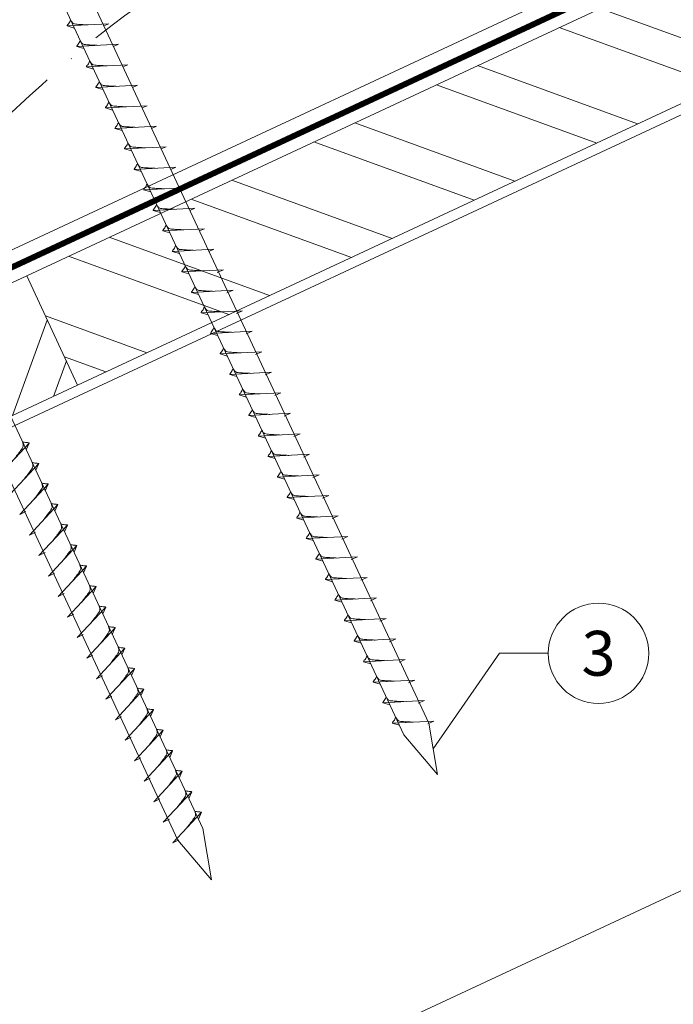
# Model space of a CAD drawing. Units: millimetres. Extents: x -19674 to 48855, y -26677 to -21845.
# Drawn here: x 45631 to 45761, y -26316 to -26120 of the extents above; entities that cross this region are included whole.
import ezdxf
from ezdxf.enums import TextEntityAlignment as Align

# ---------------------------------------------------------------- set-up
doc = ezdxf.new("R2010")
doc.units = ezdxf.units.MM
doc.linetypes.add('STRICHPUNKT', pattern=[25.4, 12.7, -6.35, 0, -6.35])
doc.linetypes.add('Trennlage', pattern=[30, 12, -18])
for name, color, linetype, lineweight, true_color in [('02_Nägel', 7, 'Continuous', 15, 0xff7f7f), ('04_Unterdach', 7, 'Continuous', 25, 0x505f69), ('04_Unterdach_Linie', 7, 'Continuous', 0, 0x505f69), ('06_Holz', 7, 'Continuous', 15, 0x8296a0), ('06_Holzschfraffur', 7, 'Continuous', 13, 0xdce6eb), ('08_Bemassung', 7, 'Continuous', 5, 0x505f69), ('09_Luft', 7, 'Continuous', 5, 0x8296a0)]:
    doc.layers.add(name, color=color, linetype=linetype, lineweight=lineweight, true_color=true_color)
doc.styles.add('PREFA_Standard', font='arial.ttf', dxfattribs={"height": 20})

msp = doc.modelspace()

# ---------------------------------------------------------------- hatches: boundary and pattern name
at = {"layer": '06_Holzschfraffur'}
h = msp.add_hatch(dxfattribs=at)
h.set_pattern_fill('ANSI32', color=256, scale=2, angle=295, style=0)
h.set_pattern_definition([(340, (38277.738, -29298.657), (6.515484, 17.901144), []), (340, (38281.534, -29306.796), (6.515484, 17.901144), [])])
h.paths.add_polyline_path([(45632.502, -26170.981), (45642.645, -26192.732), (45792.186, -26123), (45782.043, -26101.249)])
h = msp.add_hatch(dxfattribs=at)
h.set_pattern_fill('ANSI32', color=256, scale=2, angle=25, style=0)
h.set_pattern_definition([(70, (38277.738, -29298.657), (-17.901144, 6.515484), []), (70, (38285.877, -29294.862), (-17.901144, 6.515484), [])])
h.paths.add_polyline_path([(45642.645, -26192.732), (45632.502, -26170.981), (45482.962, -26240.713), (45493.104, -26262.464)])

# ---------------------------------------------------------------- linework, layer by layer
at = {"layer": '02_Nägel'}
for p, q in [((45648.861, -26120.825, 24.375), (45640.57, -26121.266, 24.375)), ((45640.57, -26121.266, 24.375), (45641.974, -26121.674, 24.375)), ((45648.861, -26120.825, 24.375), (45647.852, -26121.264, 24.375)), ((45650.763, -26124.904, 24.375), (45642.472, -26125.345, 24.375)), ((45642.472, -26125.345, 24.375), (45643.876, -26125.753, 24.375)), ((45650.763, -26124.904, 24.375), (45649.753, -26125.342, 24.375)), ((45652.664, -26128.982, 24.375), (45644.374, -26129.423, 24.375)), ((45644.374, -26129.423, 24.375), (45645.778, -26129.831, 24.375)), ((45652.664, -26128.982, 24.375), (45651.655, -26129.421, 24.375)), ((45654.566, -26133.061, 24.375), (45646.276, -26133.501, 24.375)), ((45646.276, -26133.501, 24.375), (45647.68, -26133.909, 24.375)), ((45654.566, -26133.061, 24.375), (45653.557, -26133.499, 24.375)), ((45656.468, -26137.139, 24.375), (45648.178, -26137.58, 24.375)), ((45648.178, -26137.58, 24.375), (45649.582, -26137.988, 24.375)), ((45656.468, -26137.139, 24.375), (45655.459, -26137.577, 24.375)), ((45658.37, -26141.217, 24.375), (45650.079, -26141.658, 24.375)), ((45650.079, -26141.658, 24.375), (45651.483, -26142.066, 24.375)), ((45658.37, -26141.217, 24.375), (45657.361, -26141.656, 24.375)), ((45660.272, -26145.296, 24.375), (45651.981, -26145.737, 24.375)), ((45651.981, -26145.737, 24.375), (45653.385, -26146.145, 24.375)), ((45660.272, -26145.296, 24.375), (45659.262, -26145.734, 24.375)), ((45662.173, -26149.374, 24.375), (45653.883, -26149.815, 24.375)), ((45662.173, -26149.374, 24.375), (45661.164, -26149.812, 24.375)), ((45653.883, -26149.815, 24.375), (45655.287, -26150.223, 24.375)), ((45664.075, -26153.453, 24.375), (45655.785, -26153.893, 24.375)), ((45664.075, -26153.453, 24.375), (45663.066, -26153.891, 24.375)), ((45655.785, -26153.893, 24.375), (45657.189, -26154.301, 24.375)), ((45665.977, -26157.531, 24.375), (45657.686, -26157.972, 24.375)), ((45665.977, -26157.531, 24.375), (45664.968, -26157.969, 24.375)), ((45657.686, -26157.972, 24.375), (45659.09, -26158.38, 24.375)), ((45667.879, -26161.609, 24.375), (45659.588, -26162.05, 24.375)), ((45659.588, -26162.05, 24.375), (45660.992, -26162.458, 24.375)), ((45667.879, -26161.609, 24.375), (45666.869, -26162.048, 24.375)), ((45669.781, -26165.688, 24.375), (45661.49, -26166.128, 24.375)), ((45661.49, -26166.128, 24.375), (45662.894, -26166.536, 24.375)), ((45669.781, -26165.688, 24.375), (45668.771, -26166.126, 24.375)), ((45671.682, -26169.766, 24.375), (45663.392, -26170.207, 24.375)), ((45663.392, -26170.207, 24.375), (45664.796, -26170.615, 24.375)), ((45671.682, -26169.766, 24.375), (45670.445, -26170.311, 24.375)), ((45673.586, -26173.849, 24.375), (45665.296, -26174.29, 24.375)), ((45665.296, -26174.29, 24.375), (45666.7, -26174.698, 24.375)), ((45673.586, -26173.849, 24.375), (45672.349, -26174.394, 24.375)), ((45675.49, -26177.933, 24.375), (45667.2, -26178.373, 24.375)), ((45667.2, -26178.373, 24.375), (45668.604, -26178.782, 24.375)), ((45675.49, -26177.933, 24.375), (45674.253, -26178.477, 24.375)), ((45677.395, -26182.016, 24.375), (45669.104, -26182.457, 24.375)), ((45669.104, -26182.457, 24.375), (45670.508, -26182.865, 24.375)), ((45677.395, -26182.016, 24.375), (45676.157, -26182.561, 24.375)), ((45679.299, -26186.099, 24.375), (45671.008, -26186.54, 24.375)), ((45671.008, -26186.54, 24.375), (45672.412, -26186.948, 24.375)), ((45679.299, -26186.099, 24.375), (45678.061, -26186.644, 24.375)), ((45681.203, -26190.183, 24.375), (45672.912, -26190.623, 24.375)), ((45672.912, -26190.623, 24.375), (45674.316, -26191.032, 24.375)), ((45681.203, -26190.183, 24.375), (45679.966, -26190.727, 24.375)), ((45683.107, -26194.266, 24.375), (45674.816, -26194.707, 24.375)), ((45674.816, -26194.707, 24.375), (45676.22, -26195.115, 24.375)), ((45683.107, -26194.266, 24.375), (45681.87, -26194.811, 24.375)), ((45685.011, -26198.349, 24.375), (45676.72, -26198.79, 24.375)), ((45685.011, -26198.349, 24.375), (45683.774, -26198.894, 24.375)), ((45676.72, -26198.79, 24.375), (45678.124, -26199.198, 24.375)), ((45686.915, -26202.433, 24.375), (45678.625, -26202.873, 24.375)), ((45686.915, -26202.433, 24.375), (45685.678, -26202.977, 24.375)), ((45627.328, -26210.334, 24.375), (45632.994, -26204.266, 24.375)), ((45632.994, -26204.266, 24.375), (45632.404, -26205.604, 24.375)), ((45678.625, -26202.873, 24.375), (45680.029, -26203.281, 24.375)), ((45688.819, -26206.516, 24.375), (45680.529, -26206.957, 24.375)), ((45688.819, -26206.516, 24.375), (45687.582, -26207.061, 24.375)), ((45629.232, -26214.417, 24.375), (45634.898, -26208.35, 24.375)), ((45634.898, -26208.35, 24.375), (45634.308, -26209.687, 24.375)), ((45680.529, -26206.957, 24.375), (45681.933, -26207.365, 24.375)), ((45631.136, -26218.501, 24.375), (45636.802, -26212.433, 24.375)), ((45636.802, -26212.433, 24.375), (45636.212, -26213.771, 24.375)), ((45690.723, -26210.599, 24.375), (45682.433, -26211.04, 24.375)), ((45682.433, -26211.04, 24.375), (45683.837, -26211.448, 24.375)), ((45690.723, -26210.599, 24.375), (45689.486, -26211.144, 24.375)), ((45692.627, -26214.683, 24.375), (45684.337, -26215.123, 24.375)), ((45684.337, -26215.123, 24.375), (45685.741, -26215.531, 24.375)), ((45692.627, -26214.683, 24.375), (45691.39, -26215.227, 24.375)), ((45631.136, -26218.501, 24.375), (45632.348, -26217.903, 24.375)), ((45633.04, -26222.584, 24.375), (45638.706, -26216.516, 24.375)), ((45638.706, -26216.516, 24.375), (45638.117, -26217.854, 24.375)), ((45694.531, -26218.766, 24.375), (45686.241, -26219.207, 24.375)), ((45686.241, -26219.207, 24.375), (45687.645, -26219.615, 24.375)), ((45694.531, -26218.766, 24.375), (45693.294, -26219.311, 24.375)), ((45633.04, -26222.584, 24.375), (45634.252, -26221.986, 24.375)), ((45634.944, -26226.667, 24.375), (45640.611, -26220.6, 24.375)), ((45640.611, -26220.6, 24.375), (45640.021, -26221.937, 24.375)), ((45696.435, -26222.849, 24.375), (45688.145, -26223.29, 24.375)), ((45688.145, -26223.29, 24.375), (45689.549, -26223.698, 24.375)), ((45696.435, -26222.849, 24.375), (45695.198, -26223.394, 24.375)), ((45634.944, -26226.667, 24.375), (45636.156, -26226.07, 24.375)), ((45636.848, -26230.751, 24.375), (45642.515, -26224.683, 24.375)), ((45642.515, -26224.683, 24.375), (45641.925, -26226.021, 24.375)), ((45698.34, -26226.933, 24.375), (45690.049, -26227.373, 24.375)), ((45690.049, -26227.373, 24.375), (45691.453, -26227.781, 24.375)), ((45698.34, -26226.933, 24.375), (45697.102, -26227.477, 24.375)), ((45638.752, -26234.834, 24.375), (45644.419, -26228.766, 24.375)), ((45644.419, -26228.766, 24.375), (45643.829, -26230.104, 24.375)), ((45636.848, -26230.751, 24.375), (45638.06, -26230.153, 24.375)), ((45700.244, -26231.016, 24.375), (45691.953, -26231.457, 24.375)), ((45691.953, -26231.457, 24.375), (45693.357, -26231.865, 24.375)), ((45700.244, -26231.016, 24.375), (45699.006, -26231.561, 24.375)), ((45640.656, -26238.917, 24.375), (45646.323, -26232.85, 24.375)), ((45646.323, -26232.85, 24.375), (45645.733, -26234.187, 24.375)), ((45638.752, -26234.834, 24.375), (45639.964, -26234.236, 24.375)), ((45702.148, -26235.099, 24.375), (45693.857, -26235.54, 24.375)), ((45693.857, -26235.54, 24.375), (45695.261, -26235.948, 24.375)), ((45702.148, -26235.099, 24.375), (45700.911, -26235.644, 24.375)), ((45642.56, -26243.001, 24.375), (45648.227, -26236.933, 24.375)), ((45648.227, -26236.933, 24.375), (45647.637, -26238.271, 24.375)), ((45640.656, -26238.917, 24.375), (45641.869, -26238.32, 24.375)), ((45704.052, -26239.183, 24.375), (45695.761, -26239.623, 24.375)), ((45695.761, -26239.623, 24.375), (45697.165, -26240.031, 24.375)), ((45704.052, -26239.183, 24.375), (45702.815, -26239.727, 24.375)), ((45644.464, -26247.084, 24.375), (45650.131, -26241.016, 24.375)), ((45650.131, -26241.016, 24.375), (45649.541, -26242.354, 24.375)), ((45642.56, -26243.001, 24.375), (45643.773, -26242.403, 24.375)), ((45705.956, -26243.266, 24.375), (45697.665, -26243.707, 24.375)), ((45697.665, -26243.707, 24.375), (45699.069, -26244.115, 24.375)), ((45705.956, -26243.266, 24.375), (45704.719, -26243.811, 24.375)), ((45646.368, -26251.167, 24.375), (45652.035, -26245.1, 24.375)), ((45652.035, -26245.1, 24.375), (45651.445, -26246.437, 24.375)), ((45644.464, -26247.084, 24.375), (45645.677, -26246.486, 24.375)), ((45707.86, -26247.349, 24.375), (45699.569, -26247.79, 24.375)), ((45707.86, -26247.349, 24.375), (45706.623, -26247.894, 24.375)), ((45648.272, -26255.251, 24.375), (45653.939, -26249.183, 24.375)), ((45653.939, -26249.183, 24.375), (45653.349, -26250.521, 24.375)), ((45699.569, -26247.79, 24.375), (45700.973, -26248.198, 24.375)), ((45646.368, -26251.167, 24.375), (45647.581, -26250.57, 24.375)), ((45709.764, -26251.433, 24.375), (45701.474, -26251.873, 24.375)), ((45709.764, -26251.433, 24.375), (45708.527, -26251.977, 24.375)), ((45650.177, -26259.334, 24.375), (45655.843, -26253.266, 24.375)), ((45655.843, -26253.266, 24.375), (45655.253, -26254.604, 24.375)), ((45701.474, -26251.873, 24.375), (45702.878, -26252.281, 24.375)), ((45648.272, -26255.251, 24.375), (45649.485, -26254.653, 24.375)), ((45711.668, -26255.516, 24.375), (45703.378, -26255.957, 24.375)), ((45711.668, -26255.516, 24.375), (45710.431, -26256.061, 24.375)), ((45652.081, -26263.417, 24.375), (45657.747, -26257.35, 24.375)), ((45657.747, -26257.35, 24.375), (45657.157, -26258.687, 24.375)), ((45703.378, -26255.957, 24.375), (45704.782, -26256.365, 24.375)), ((45650.177, -26259.334, 24.375), (45651.389, -26258.736, 24.375)), ((45653.985, -26267.501, 24.375), (45659.651, -26261.433, 24.375)), ((45659.651, -26261.433, 24.375), (45659.061, -26262.771, 24.375)), ((45713.572, -26259.599, 24.375), (45705.282, -26260.04, 24.375)), ((45705.282, -26260.04, 24.375), (45706.686, -26260.448, 24.375)), ((45713.572, -26259.599, 24.375), (45712.335, -26260.144, 24.375)), ((45652.081, -26263.417, 24.375), (45653.293, -26262.82, 24.375)), ((45653.985, -26267.501, 24.375), (45655.197, -26266.903, 24.375)), ((45655.889, -26271.584, 24.375), (45661.555, -26265.516, 24.375)), ((45661.555, -26265.516, 24.375), (45660.966, -26266.854, 24.375)), ((45655.889, -26271.584, 24.375), (45657.101, -26270.986, 24.375)), ((45657.793, -26275.667, 24.375), (45663.46, -26269.6, 24.375)), ((45663.46, -26269.6, 24.375), (45662.87, -26270.937, 24.375)), ((45657.793, -26275.667, 24.375), (45659.005, -26275.069, 24.375)), ((45659.697, -26279.751, 24.375), (45665.364, -26273.683, 24.375)), ((45665.364, -26273.683, 24.375), (45664.774, -26275.021, 24.375)), ((45661.601, -26283.834, 24.375), (45667.268, -26277.766, 24.375)), ((45667.268, -26277.766, 24.375), (45666.678, -26279.104, 24.375)), ((45659.697, -26279.751, 24.375), (45660.909, -26279.153, 24.375)), ((45661.601, -26283.834, 24.375), (45662.813, -26283.236, 24.375))]:
    msp.add_line(p, q, dxfattribs=at)
at = {"layer": '02_Nägel', "elevation": 24.375}
for points in [[(45618.465, -26076.583), (45621.772, -26078.351), (45707.564, -26262.331), (45714.282, -26270.232), (45712.548, -26260.007), (45626.757, -26076.026), (45627.528, -26072.356)], [(45573.473, -26097.563), (45576.78, -26099.331), (45662.571, -26283.311), (45669.29, -26291.212), (45667.556, -26280.987), (45581.764, -26097.007), (45582.536, -26093.337)]]:
    msp.add_lwpolyline(points, dxfattribs=at)
at = {"layer": '02_Nägel'}
for points, knots in [([(45640.57, -26121.266, 24.375), (45640.576, -26121.239, 24.375), (45640.615, -26121.063, 24.375), (45640.87, -26120.828, 24.375), (45641.072, -26120.463, 24.375), (45641.193, -26120.224, 24.375), (45641.248, -26120.116, 24.375)], [0, 0, 0, 0, 0.0822026, 0.5393739, 0.9765786, 1.3405073, 1.3405073, 1.3405073, 1.3405073]), ([(45644.75, -26121.044, 24.375), (45644.482, -26121.031, 24.375), (45643.836, -26120.998, 24.375), (45643.009, -26120.96, 24.375), (45642.294, -26120.896, 24.375), (45641.805, -26120.845, 24.375), (45641.492, -26120.49, 24.375), (45641.34, -26120.257, 24.375), (45641.248, -26120.116, 24.375)], [0, 0, 0, 0, 0.8071321, 1.941076, 2.4685481, 2.9946046, 3.3254251, 3.8360041, 3.8360041, 3.8360041, 3.8360041]), ([(45642.472, -26125.345, 24.375), (45642.478, -26125.318, 24.375), (45642.517, -26125.141, 24.375), (45642.772, -26124.906, 24.375), (45642.974, -26124.541, 24.375), (45643.095, -26124.302, 24.375), (45643.149, -26124.194, 24.375)], [0, 0, 0, 0, 0.0822026, 0.5393739, 0.9765786, 1.3405073, 1.3405073, 1.3405073, 1.3405073]), ([(45646.652, -26125.122, 24.375), (45646.383, -26125.109, 24.375), (45645.738, -26125.077, 24.375), (45644.91, -26125.038, 24.375), (45644.195, -26124.975, 24.375), (45643.707, -26124.923, 24.375), (45643.394, -26124.569, 24.375), (45643.242, -26124.335, 24.375), (45643.149, -26124.194, 24.375)], [0, 0, 0, 0, 0.8071321, 1.941076, 2.4685481, 2.9946046, 3.3254251, 3.8360041, 3.8360041, 3.8360041, 3.8360041]), ([(45644.374, -26129.423, 24.375), (45644.38, -26129.396, 24.375), (45644.419, -26129.219, 24.375), (45644.674, -26128.985, 24.375), (45644.876, -26128.619, 24.375), (45644.996, -26128.381, 24.375), (45645.051, -26128.272, 24.375)], [0, 0, 0, 0, 0.0822026, 0.5393739, 0.9765786, 1.3405073, 1.3405073, 1.3405073, 1.3405073]), ([(45648.554, -26129.201, 24.375), (45648.285, -26129.187, 24.375), (45647.64, -26129.155, 24.375), (45646.812, -26129.117, 24.375), (45646.097, -26129.053, 24.375), (45645.609, -26129.001, 24.375), (45645.296, -26128.647, 24.375), (45645.143, -26128.414, 24.375), (45645.051, -26128.272, 24.375)], [0, 0, 0, 0, 0.8071321, 1.941076, 2.4685481, 2.9946046, 3.3254251, 3.8360041, 3.8360041, 3.8360041, 3.8360041]), ([(45646.276, -26133.501, 24.375), (45646.282, -26133.474, 24.375), (45646.32, -26133.298, 24.375), (45646.575, -26133.063, 24.375), (45646.778, -26132.698, 24.375), (45646.898, -26132.459, 24.375), (45646.953, -26132.351, 24.375)], [0, 0, 0, 0, 0.0822026, 0.5393739, 0.9765786, 1.3405073, 1.3405073, 1.3405073, 1.3405073]), ([(45650.455, -26133.279, 24.375), (45650.187, -26133.266, 24.375), (45649.541, -26133.233, 24.375), (45648.714, -26133.195, 24.375), (45647.999, -26133.131, 24.375), (45647.51, -26133.08, 24.375), (45647.197, -26132.725, 24.375), (45647.045, -26132.492, 24.375), (45646.953, -26132.351, 24.375)], [0, 0, 0, 0, 0.8071321, 1.941076, 2.4685481, 2.9946046, 3.3254251, 3.8360041, 3.8360041, 3.8360041, 3.8360041]), ([(45648.178, -26137.58, 24.375), (45648.183, -26137.553, 24.375), (45648.222, -26137.376, 24.375), (45648.477, -26137.141, 24.375), (45648.68, -26136.776, 24.375), (45648.8, -26136.538, 24.375), (45648.855, -26136.429, 24.375)], [0, 0, 0, 0, 0.0822026, 0.5393739, 0.9765786, 1.3405073, 1.3405073, 1.3405073, 1.3405073]), ([(45652.357, -26137.358, 24.375), (45652.089, -26137.344, 24.375), (45651.443, -26137.312, 24.375), (45650.616, -26137.273, 24.375), (45649.901, -26137.21, 24.375), (45649.412, -26137.158, 24.375), (45649.099, -26136.804, 24.375), (45648.947, -26136.571, 24.375), (45648.855, -26136.429, 24.375)], [0, 0, 0, 0, 0.8071321, 1.941076, 2.4685481, 2.9946046, 3.3254251, 3.8360041, 3.8360041, 3.8360041, 3.8360041]), ([(45650.079, -26141.658, 24.375), (45650.085, -26141.631, 24.375), (45650.124, -26141.454, 24.375), (45650.379, -26141.22, 24.375), (45650.581, -26140.855, 24.375), (45650.702, -26140.616, 24.375), (45650.757, -26140.507, 24.375)], [0, 0, 0, 0, 0.0822026, 0.5393739, 0.9765786, 1.3405073, 1.3405073, 1.3405073, 1.3405073]), ([(45654.259, -26141.436, 24.375), (45653.991, -26141.423, 24.375), (45653.345, -26141.39, 24.375), (45652.517, -26141.352, 24.375), (45651.803, -26141.288, 24.375), (45651.314, -26141.236, 24.375), (45651.001, -26140.882, 24.375), (45650.849, -26140.649, 24.375), (45650.757, -26140.507, 24.375)], [0, 0, 0, 0, 0.8071321, 1.941076, 2.4685481, 2.9946046, 3.3254251, 3.8360041, 3.8360041, 3.8360041, 3.8360041]), ([(45651.981, -26145.737, 24.375), (45651.987, -26145.71, 24.375), (45652.026, -26145.533, 24.375), (45652.281, -26145.298, 24.375), (45652.483, -26144.933, 24.375), (45652.604, -26144.694, 24.375), (45652.658, -26144.586, 24.375)], [0, 0, 0, 0, 0.0822026, 0.5393739, 0.9765786, 1.3405073, 1.3405073, 1.3405073, 1.3405073]), ([(45656.161, -26145.514, 24.375), (45655.892, -26145.501, 24.375), (45655.247, -26145.469, 24.375), (45654.419, -26145.43, 24.375), (45653.704, -26145.367, 24.375), (45653.216, -26145.315, 24.375), (45652.903, -26144.961, 24.375), (45652.751, -26144.727, 24.375), (45652.658, -26144.586, 24.375)], [0, 0, 0, 0, 0.8071321, 1.941076, 2.4685481, 2.9946046, 3.3254251, 3.8360041, 3.8360041, 3.8360041, 3.8360041]), ([(45653.883, -26149.815, 24.375), (45653.889, -26149.788, 24.375), (45653.927, -26149.611, 24.375), (45654.182, -26149.377, 24.375), (45654.385, -26149.011, 24.375), (45654.505, -26148.773, 24.375), (45654.56, -26148.664, 24.375)], [0, 0, 0, 0, 0.0822026, 0.5393739, 0.9765786, 1.3405073, 1.3405073, 1.3405073, 1.3405073]), ([(45658.063, -26149.593, 24.375), (45657.794, -26149.579, 24.375), (45657.149, -26149.547, 24.375), (45656.321, -26149.509, 24.375), (45655.606, -26149.445, 24.375), (45655.117, -26149.393, 24.375), (45654.805, -26149.039, 24.375), (45654.652, -26148.806, 24.375), (45654.56, -26148.664, 24.375)], [0, 0, 0, 0, 0.8071321, 1.941076, 2.4685481, 2.9946046, 3.3254251, 3.8360041, 3.8360041, 3.8360041, 3.8360041]), ([(45655.785, -26153.893, 24.375), (45655.791, -26153.866, 24.375), (45655.829, -26153.69, 24.375), (45656.084, -26153.455, 24.375), (45656.287, -26153.09, 24.375), (45656.407, -26152.851, 24.375), (45656.462, -26152.743, 24.375)], [0, 0, 0, 0, 0.0822026, 0.5393739, 0.9765786, 1.3405073, 1.3405073, 1.3405073, 1.3405073]), ([(45659.964, -26153.671, 24.375), (45659.696, -26153.658, 24.375), (45659.05, -26153.625, 24.375), (45658.223, -26153.587, 24.375), (45657.508, -26153.523, 24.375), (45657.019, -26153.472, 24.375), (45656.706, -26153.117, 24.375), (45656.554, -26152.884, 24.375), (45656.462, -26152.743, 24.375)], [0, 0, 0, 0, 0.8071321, 1.941076, 2.4685481, 2.9946046, 3.3254251, 3.8360041, 3.8360041, 3.8360041, 3.8360041]), ([(45657.686, -26157.972, 24.375), (45657.692, -26157.945, 24.375), (45657.731, -26157.768, 24.375), (45657.986, -26157.533, 24.375), (45658.189, -26157.168, 24.375), (45658.309, -26156.929, 24.375), (45658.364, -26156.821, 24.375)], [0, 0, 0, 0, 0.0822026, 0.5393739, 0.9765786, 1.3405073, 1.3405073, 1.3405073, 1.3405073]), ([(45661.866, -26157.749, 24.375), (45661.598, -26157.736, 24.375), (45660.952, -26157.704, 24.375), (45660.125, -26157.665, 24.375), (45659.41, -26157.602, 24.375), (45658.921, -26157.55, 24.375), (45658.608, -26157.196, 24.375), (45658.456, -26156.963, 24.375), (45658.364, -26156.821, 24.375)], [0, 0, 0, 0, 0.8071321, 1.941076, 2.4685481, 2.9946046, 3.3254251, 3.8360041, 3.8360041, 3.8360041, 3.8360041]), ([(45659.588, -26162.05, 24.375), (45659.594, -26162.023, 24.375), (45659.633, -26161.846, 24.375), (45659.888, -26161.612, 24.375), (45660.09, -26161.246, 24.375), (45660.211, -26161.008, 24.375), (45660.265, -26160.899, 24.375)], [0, 0, 0, 0, 0.0822026, 0.5393739, 0.9765786, 1.3405073, 1.3405073, 1.3405073, 1.3405073]), ([(45663.768, -26161.828, 24.375), (45663.499, -26161.814, 24.375), (45662.854, -26161.782, 24.375), (45662.026, -26161.744, 24.375), (45661.312, -26161.68, 24.375), (45660.823, -26161.628, 24.375), (45660.51, -26161.274, 24.375), (45660.358, -26161.041, 24.375), (45660.265, -26160.899, 24.375)], [0, 0, 0, 0, 0.8071321, 1.941076, 2.4685481, 2.9946046, 3.3254251, 3.8360041, 3.8360041, 3.8360041, 3.8360041]), ([(45661.49, -26166.128, 24.375), (45661.496, -26166.101, 24.375), (45661.535, -26165.925, 24.375), (45661.79, -26165.69, 24.375), (45661.992, -26165.325, 24.375), (45662.112, -26165.086, 24.375), (45662.167, -26164.978, 24.375)], [0, 0, 0, 0, 0.0822026, 0.5393739, 0.9765786, 1.3405073, 1.3405073, 1.3405073, 1.3405073]), ([(45665.67, -26165.906, 24.375), (45665.401, -26165.893, 24.375), (45664.756, -26165.861, 24.375), (45663.928, -26165.822, 24.375), (45663.213, -26165.758, 24.375), (45662.725, -26165.707, 24.375), (45662.412, -26165.353, 24.375), (45662.26, -26165.119, 24.375), (45662.167, -26164.978, 24.375)], [0, 0, 0, 0, 0.8071321, 1.941076, 2.4685481, 2.9946046, 3.3254251, 3.8360041, 3.8360041, 3.8360041, 3.8360041]), ([(45663.392, -26170.207, 24.375), (45663.398, -26170.18, 24.375), (45663.436, -26170.003, 24.375), (45663.691, -26169.768, 24.375), (45663.894, -26169.403, 24.375), (45664.014, -26169.165, 24.375), (45664.069, -26169.056, 24.375)], [0, 0, 0, 0, 0.0822026, 0.5393739, 0.9765786, 1.3405073, 1.3405073, 1.3405073, 1.3405073]), ([(45667.571, -26169.985, 24.375), (45667.303, -26169.971, 24.375), (45666.658, -26169.939, 24.375), (45665.83, -26169.901, 24.375), (45665.115, -26169.837, 24.375), (45664.626, -26169.785, 24.375), (45664.313, -26169.431, 24.375), (45664.161, -26169.198, 24.375), (45664.069, -26169.056, 24.375)], [0, 0, 0, 0, 0.8071321, 1.941076, 2.4685481, 2.9946046, 3.3254251, 3.8360041, 3.8360041, 3.8360041, 3.8360041]), ([(45665.296, -26174.29, 24.375), (45665.302, -26174.263, 24.375), (45665.34, -26174.086, 24.375), (45665.595, -26173.852, 24.375), (45665.798, -26173.487, 24.375), (45665.918, -26173.248, 24.375), (45665.973, -26173.14, 24.375)], [0, 0, 0, 0, 0.0822026, 0.5393739, 0.9765786, 1.3405073, 1.3405073, 1.3405073, 1.3405073]), ([(45669.476, -26174.068, 24.375), (45669.207, -26174.055, 24.375), (45668.562, -26174.022, 24.375), (45667.734, -26173.984, 24.375), (45667.019, -26173.92, 24.375), (45666.53, -26173.868, 24.375), (45666.218, -26173.514, 24.375), (45666.065, -26173.281, 24.375), (45665.973, -26173.14, 24.375)], [0, 0, 0, 0, 0.8071321, 1.941076, 2.4685481, 2.9946046, 3.3254251, 3.8360041, 3.8360041, 3.8360041, 3.8360041]), ([(45667.2, -26178.373, 24.375), (45667.206, -26178.347, 24.375), (45667.245, -26178.17, 24.375), (45667.5, -26177.935, 24.375), (45667.702, -26177.57, 24.375), (45667.822, -26177.331, 24.375), (45667.877, -26177.223, 24.375)], [0, 0, 0, 0, 0.0822026, 0.5393739, 0.9765786, 1.3405073, 1.3405073, 1.3405073, 1.3405073]), ([(45671.38, -26178.151, 24.375), (45671.111, -26178.138, 24.375), (45670.466, -26178.106, 24.375), (45669.638, -26178.067, 24.375), (45668.923, -26178.003, 24.375), (45668.435, -26177.952, 24.375), (45668.122, -26177.598, 24.375), (45667.969, -26177.364, 24.375), (45667.877, -26177.223, 24.375)], [0, 0, 0, 0, 0.8071321, 1.941076, 2.4685481, 2.9946046, 3.3254251, 3.8360041, 3.8360041, 3.8360041, 3.8360041]), ([(45669.104, -26182.457, 24.375), (45669.11, -26182.43, 24.375), (45669.149, -26182.253, 24.375), (45669.404, -26182.018, 24.375), (45669.606, -26181.653, 24.375), (45669.727, -26181.415, 24.375), (45669.781, -26181.306, 24.375)], [0, 0, 0, 0, 0.0822026, 0.5393739, 0.9765786, 1.3405073, 1.3405073, 1.3405073, 1.3405073]), ([(45673.284, -26182.235, 24.375), (45673.015, -26182.221, 24.375), (45672.37, -26182.189, 24.375), (45671.542, -26182.151, 24.375), (45670.827, -26182.087, 24.375), (45670.339, -26182.035, 24.375), (45670.026, -26181.681, 24.375), (45669.874, -26181.448, 24.375), (45669.781, -26181.306, 24.375)], [0, 0, 0, 0, 0.8071321, 1.941076, 2.4685481, 2.9946046, 3.3254251, 3.8360041, 3.8360041, 3.8360041, 3.8360041]), ([(45671.008, -26186.54, 24.375), (45671.014, -26186.513, 24.375), (45671.053, -26186.336, 24.375), (45671.308, -26186.102, 24.375), (45671.51, -26185.737, 24.375), (45671.631, -26185.498, 24.375), (45671.685, -26185.389, 24.375)], [0, 0, 0, 0, 0.0822026, 0.5393739, 0.9765786, 1.3405073, 1.3405073, 1.3405073, 1.3405073]), ([(45675.188, -26186.318, 24.375), (45674.919, -26186.305, 24.375), (45674.274, -26186.272, 24.375), (45673.446, -26186.234, 24.375), (45672.731, -26186.17, 24.375), (45672.243, -26186.118, 24.375), (45671.93, -26185.764, 24.375), (45671.778, -26185.531, 24.375), (45671.685, -26185.389, 24.375)], [0, 0, 0, 0, 0.8071321, 1.941076, 2.4685481, 2.9946046, 3.3254251, 3.8360041, 3.8360041, 3.8360041, 3.8360041]), ([(45672.912, -26190.623, 24.375), (45672.918, -26190.597, 24.375), (45672.957, -26190.42, 24.375), (45673.212, -26190.185, 24.375), (45673.414, -26189.82, 24.375), (45673.535, -26189.581, 24.375), (45673.589, -26189.473, 24.375)], [0, 0, 0, 0, 0.0822026, 0.5393739, 0.9765786, 1.3405073, 1.3405073, 1.3405073, 1.3405073]), ([(45677.092, -26190.401, 24.375), (45676.823, -26190.388, 24.375), (45676.178, -26190.356, 24.375), (45675.35, -26190.317, 24.375), (45674.636, -26190.253, 24.375), (45674.147, -26190.202, 24.375), (45673.834, -26189.848, 24.375), (45673.682, -26189.614, 24.375), (45673.589, -26189.473, 24.375)], [0, 0, 0, 0, 0.8071321, 1.941076, 2.4685481, 2.9946046, 3.3254251, 3.8360041, 3.8360041, 3.8360041, 3.8360041]), ([(45674.816, -26194.707, 24.375), (45674.822, -26194.68, 24.375), (45674.861, -26194.503, 24.375), (45675.116, -26194.268, 24.375), (45675.318, -26193.903, 24.375), (45675.439, -26193.665, 24.375), (45675.493, -26193.556, 24.375)], [0, 0, 0, 0, 0.0822026, 0.5393739, 0.9765786, 1.3405073, 1.3405073, 1.3405073, 1.3405073]), ([(45678.996, -26194.485, 24.375), (45678.728, -26194.471, 24.375), (45678.082, -26194.439, 24.375), (45677.254, -26194.4, 24.375), (45676.54, -26194.337, 24.375), (45676.051, -26194.285, 24.375), (45675.738, -26193.931, 24.375), (45675.586, -26193.698, 24.375), (45675.493, -26193.556, 24.375)], [0, 0, 0, 0, 0.8071321, 1.941076, 2.4685481, 2.9946046, 3.3254251, 3.8360041, 3.8360041, 3.8360041, 3.8360041]), ([(45676.72, -26198.79, 24.375), (45676.726, -26198.763, 24.375), (45676.765, -26198.586, 24.375), (45677.02, -26198.352, 24.375), (45677.222, -26197.986, 24.375), (45677.343, -26197.748, 24.375), (45677.398, -26197.639, 24.375)], [0, 0, 0, 0, 0.0822026, 0.5393739, 0.9765786, 1.3405073, 1.3405073, 1.3405073, 1.3405073]), ([(45680.9, -26198.568, 24.375), (45680.632, -26198.555, 24.375), (45679.986, -26198.522, 24.375), (45679.159, -26198.484, 24.375), (45678.444, -26198.42, 24.375), (45677.955, -26198.368, 24.375), (45677.642, -26198.014, 24.375), (45677.49, -26197.781, 24.375), (45677.398, -26197.639, 24.375)], [0, 0, 0, 0, 0.8071321, 1.941076, 2.4685481, 2.9946046, 3.3254251, 3.8360041, 3.8360041, 3.8360041, 3.8360041]), ([(45678.625, -26202.873, 24.375), (45678.63, -26202.846, 24.375), (45678.669, -26202.67, 24.375), (45678.924, -26202.435, 24.375), (45679.127, -26202.07, 24.375), (45679.247, -26201.831, 24.375), (45679.302, -26201.723, 24.375)], [0, 0, 0, 0, 0.0822026, 0.5393739, 0.9765786, 1.3405073, 1.3405073, 1.3405073, 1.3405073]), ([(45682.804, -26202.651, 24.375), (45682.536, -26202.638, 24.375), (45681.89, -26202.606, 24.375), (45681.063, -26202.567, 24.375), (45680.348, -26202.503, 24.375), (45679.859, -26202.452, 24.375), (45679.546, -26202.098, 24.375), (45679.394, -26201.864, 24.375), (45679.302, -26201.723, 24.375)], [0, 0, 0, 0, 0.8071321, 1.941076, 2.4685481, 2.9946046, 3.3254251, 3.8360041, 3.8360041, 3.8360041, 3.8360041]), ([(45680.529, -26206.957, 24.375), (45680.534, -26206.93, 24.375), (45680.573, -26206.753, 24.375), (45680.828, -26206.518, 24.375), (45681.031, -26206.153, 24.375), (45681.151, -26205.915, 24.375), (45681.206, -26205.806, 24.375)], [0, 0, 0, 0, 0.0822026, 0.5393739, 0.9765786, 1.3405073, 1.3405073, 1.3405073, 1.3405073]), ([(45684.708, -26206.735, 24.375), (45684.44, -26206.721, 24.375), (45683.794, -26206.689, 24.375), (45682.967, -26206.65, 24.375), (45682.252, -26206.587, 24.375), (45681.763, -26206.535, 24.375), (45681.45, -26206.181, 24.375), (45681.298, -26205.948, 24.375), (45681.206, -26205.806, 24.375)], [0, 0, 0, 0, 0.8071321, 1.941076, 2.4685481, 2.9946046, 3.3254251, 3.8360041, 3.8360041, 3.8360041, 3.8360041]), ([(45682.433, -26211.04, 24.375), (45682.439, -26211.013, 24.375), (45682.477, -26210.836, 24.375), (45682.732, -26210.602, 24.375), (45682.935, -26210.236, 24.375), (45683.055, -26209.998, 24.375), (45683.11, -26209.889, 24.375)], [0, 0, 0, 0, 0.0822026, 0.5393739, 0.9765786, 1.3405073, 1.3405073, 1.3405073, 1.3405073]), ([(45686.612, -26210.818, 24.375), (45686.344, -26210.804, 24.375), (45685.698, -26210.772, 24.375), (45684.871, -26210.734, 24.375), (45684.156, -26210.67, 24.375), (45683.667, -26210.618, 24.375), (45683.354, -26210.264, 24.375), (45683.202, -26210.031, 24.375), (45683.11, -26209.889, 24.375)], [0, 0, 0, 0, 0.8071321, 1.941076, 2.4685481, 2.9946046, 3.3254251, 3.8360041, 3.8360041, 3.8360041, 3.8360041]), ([(45684.337, -26215.123, 24.375), (45684.343, -26215.096, 24.375), (45684.381, -26214.92, 24.375), (45684.636, -26214.685, 24.375), (45684.839, -26214.32, 24.375), (45684.959, -26214.081, 24.375), (45685.014, -26213.973, 24.375)], [0, 0, 0, 0, 0.0822026, 0.5393739, 0.9765786, 1.3405073, 1.3405073, 1.3405073, 1.3405073]), ([(45688.516, -26214.901, 24.375), (45688.248, -26214.888, 24.375), (45687.602, -26214.856, 24.375), (45686.775, -26214.817, 24.375), (45686.06, -26214.753, 24.375), (45685.571, -26214.702, 24.375), (45685.258, -26214.348, 24.375), (45685.106, -26214.114, 24.375), (45685.014, -26213.973, 24.375)], [0, 0, 0, 0, 0.8071321, 1.941076, 2.4685481, 2.9946046, 3.3254251, 3.8360041, 3.8360041, 3.8360041, 3.8360041]), ([(45686.241, -26219.207, 24.375), (45686.247, -26219.18, 24.375), (45686.285, -26219.003, 24.375), (45686.54, -26218.768, 24.375), (45686.743, -26218.403, 24.375), (45686.863, -26218.165, 24.375), (45686.918, -26218.056, 24.375)], [0, 0, 0, 0, 0.0822026, 0.5393739, 0.9765786, 1.3405073, 1.3405073, 1.3405073, 1.3405073]), ([(45690.42, -26218.985, 24.375), (45690.152, -26218.971, 24.375), (45689.507, -26218.939, 24.375), (45688.679, -26218.9, 24.375), (45687.964, -26218.837, 24.375), (45687.475, -26218.785, 24.375), (45687.163, -26218.431, 24.375), (45687.01, -26218.198, 24.375), (45686.918, -26218.056, 24.375)], [0, 0, 0, 0, 0.8071321, 1.941076, 2.4685481, 2.9946046, 3.3254251, 3.8360041, 3.8360041, 3.8360041, 3.8360041]), ([(45688.145, -26223.29, 24.375), (45688.151, -26223.263, 24.375), (45688.19, -26223.086, 24.375), (45688.444, -26222.852, 24.375), (45688.647, -26222.486, 24.375), (45688.767, -26222.248, 24.375), (45688.822, -26222.139, 24.375)], [0, 0, 0, 0, 0.0822026, 0.5393739, 0.9765786, 1.3405073, 1.3405073, 1.3405073, 1.3405073]), ([(45692.325, -26223.068, 24.375), (45692.056, -26223.054, 24.375), (45691.411, -26223.022, 24.375), (45690.583, -26222.984, 24.375), (45689.868, -26222.92, 24.375), (45689.379, -26222.868, 24.375), (45689.067, -26222.514, 24.375), (45688.914, -26222.281, 24.375), (45688.822, -26222.139, 24.375)], [0, 0, 0, 0, 0.8071321, 1.941076, 2.4685481, 2.9946046, 3.3254251, 3.8360041, 3.8360041, 3.8360041, 3.8360041]), ([(45690.049, -26227.373, 24.375), (45690.055, -26227.346, 24.375), (45690.094, -26227.17, 24.375), (45690.349, -26226.935, 24.375), (45690.551, -26226.57, 24.375), (45690.671, -26226.331, 24.375), (45690.726, -26226.223, 24.375)], [0, 0, 0, 0, 0.0822026, 0.5393739, 0.9765786, 1.3405073, 1.3405073, 1.3405073, 1.3405073]), ([(45694.229, -26227.151, 24.375), (45693.96, -26227.138, 24.375), (45693.315, -26227.106, 24.375), (45692.487, -26227.067, 24.375), (45691.772, -26227.003, 24.375), (45691.284, -26226.952, 24.375), (45690.971, -26226.597, 24.375), (45690.819, -26226.364, 24.375), (45690.726, -26226.223, 24.375)], [0, 0, 0, 0, 0.8071321, 1.941076, 2.4685481, 2.9946046, 3.3254251, 3.8360041, 3.8360041, 3.8360041, 3.8360041]), ([(45691.953, -26231.457, 24.375), (45691.959, -26231.43, 24.375), (45691.998, -26231.253, 24.375), (45692.253, -26231.018, 24.375), (45692.455, -26230.653, 24.375), (45692.576, -26230.414, 24.375), (45692.63, -26230.306, 24.375)], [0, 0, 0, 0, 0.0822026, 0.5393739, 0.9765786, 1.3405073, 1.3405073, 1.3405073, 1.3405073]), ([(45696.133, -26231.235, 24.375), (45695.864, -26231.221, 24.375), (45695.219, -26231.189, 24.375), (45694.391, -26231.15, 24.375), (45693.676, -26231.087, 24.375), (45693.188, -26231.035, 24.375), (45692.875, -26230.681, 24.375), (45692.723, -26230.448, 24.375), (45692.63, -26230.306, 24.375)], [0, 0, 0, 0, 0.8071321, 1.941076, 2.4685481, 2.9946046, 3.3254251, 3.8360041, 3.8360041, 3.8360041, 3.8360041]), ([(45693.857, -26235.54, 24.375), (45693.863, -26235.513, 24.375), (45693.902, -26235.336, 24.375), (45694.157, -26235.102, 24.375), (45694.359, -26234.736, 24.375), (45694.48, -26234.498, 24.375), (45694.534, -26234.389, 24.375)], [0, 0, 0, 0, 0.0822026, 0.5393739, 0.9765786, 1.3405073, 1.3405073, 1.3405073, 1.3405073]), ([(45698.037, -26235.318, 24.375), (45697.768, -26235.304, 24.375), (45697.123, -26235.272, 24.375), (45696.295, -26235.234, 24.375), (45695.58, -26235.17, 24.375), (45695.092, -26235.118, 24.375), (45694.779, -26234.764, 24.375), (45694.627, -26234.531, 24.375), (45694.534, -26234.389, 24.375)], [0, 0, 0, 0, 0.8071321, 1.941076, 2.4685481, 2.9946046, 3.3254251, 3.8360041, 3.8360041, 3.8360041, 3.8360041]), ([(45695.761, -26239.623, 24.375), (45695.767, -26239.596, 24.375), (45695.806, -26239.42, 24.375), (45696.061, -26239.185, 24.375), (45696.263, -26238.82, 24.375), (45696.384, -26238.581, 24.375), (45696.438, -26238.473, 24.375)], [0, 0, 0, 0, 0.0822026, 0.5393739, 0.9765786, 1.3405073, 1.3405073, 1.3405073, 1.3405073]), ([(45699.941, -26239.401, 24.375), (45699.672, -26239.388, 24.375), (45699.027, -26239.356, 24.375), (45698.199, -26239.317, 24.375), (45697.485, -26239.253, 24.375), (45696.996, -26239.202, 24.375), (45696.683, -26238.847, 24.375), (45696.531, -26238.614, 24.375), (45696.438, -26238.473, 24.375)], [0, 0, 0, 0, 0.8071321, 1.941076, 2.4685481, 2.9946046, 3.3254251, 3.8360041, 3.8360041, 3.8360041, 3.8360041]), ([(45697.665, -26243.707, 24.375), (45697.671, -26243.68, 24.375), (45697.71, -26243.503, 24.375), (45697.965, -26243.268, 24.375), (45698.167, -26242.903, 24.375), (45698.288, -26242.664, 24.375), (45698.343, -26242.556, 24.375)], [0, 0, 0, 0, 0.0822026, 0.5393739, 0.9765786, 1.3405073, 1.3405073, 1.3405073, 1.3405073]), ([(45701.845, -26243.485, 24.375), (45701.577, -26243.471, 24.375), (45700.931, -26243.439, 24.375), (45700.103, -26243.4, 24.375), (45699.389, -26243.337, 24.375), (45698.9, -26243.285, 24.375), (45698.587, -26242.931, 24.375), (45698.435, -26242.698, 24.375), (45698.343, -26242.556, 24.375)], [0, 0, 0, 0, 0.8071321, 1.941076, 2.4685481, 2.9946046, 3.3254251, 3.8360041, 3.8360041, 3.8360041, 3.8360041]), ([(45699.569, -26247.79, 24.375), (45699.575, -26247.763, 24.375), (45699.614, -26247.586, 24.375), (45699.869, -26247.352, 24.375), (45700.072, -26246.986, 24.375), (45700.192, -26246.748, 24.375), (45700.247, -26246.639, 24.375)], [0, 0, 0, 0, 0.0822026, 0.5393739, 0.9765786, 1.3405073, 1.3405073, 1.3405073, 1.3405073]), ([(45703.749, -26247.568, 24.375), (45703.481, -26247.554, 24.375), (45702.835, -26247.522, 24.375), (45702.008, -26247.484, 24.375), (45701.293, -26247.42, 24.375), (45700.804, -26247.368, 24.375), (45700.491, -26247.014, 24.375), (45700.339, -26246.781, 24.375), (45700.247, -26246.639, 24.375)], [0, 0, 0, 0, 0.8071321, 1.941076, 2.4685481, 2.9946046, 3.3254251, 3.8360041, 3.8360041, 3.8360041, 3.8360041]), ([(45701.474, -26251.873, 24.375), (45701.479, -26251.846, 24.375), (45701.518, -26251.67, 24.375), (45701.773, -26251.435, 24.375), (45701.976, -26251.07, 24.375), (45702.096, -26250.831, 24.375), (45702.151, -26250.723, 24.375)], [0, 0, 0, 0, 0.0822026, 0.5393739, 0.9765786, 1.3405073, 1.3405073, 1.3405073, 1.3405073]), ([(45705.653, -26251.651, 24.375), (45705.385, -26251.638, 24.375), (45704.739, -26251.605, 24.375), (45703.912, -26251.567, 24.375), (45703.197, -26251.503, 24.375), (45702.708, -26251.452, 24.375), (45702.395, -26251.097, 24.375), (45702.243, -26250.864, 24.375), (45702.151, -26250.723, 24.375)], [0, 0, 0, 0, 0.8071321, 1.941076, 2.4685481, 2.9946046, 3.3254251, 3.8360041, 3.8360041, 3.8360041, 3.8360041]), ([(45703.378, -26255.957, 24.375), (45703.384, -26255.93, 24.375), (45703.422, -26255.753, 24.375), (45703.677, -26255.518, 24.375), (45703.88, -26255.153, 24.375), (45704, -26254.914, 24.375), (45704.055, -26254.806, 24.375)], [0, 0, 0, 0, 0.0822026, 0.5393739, 0.9765786, 1.3405073, 1.3405073, 1.3405073, 1.3405073]), ([(45707.557, -26255.734, 24.375), (45707.289, -26255.721, 24.375), (45706.643, -26255.689, 24.375), (45705.816, -26255.65, 24.375), (45705.101, -26255.587, 24.375), (45704.612, -26255.535, 24.375), (45704.299, -26255.181, 24.375), (45704.147, -26254.948, 24.375), (45704.055, -26254.806, 24.375)], [0, 0, 0, 0, 0.8071321, 1.941076, 2.4685481, 2.9946046, 3.3254251, 3.8360041, 3.8360041, 3.8360041, 3.8360041]), ([(45705.282, -26260.04, 24.375), (45705.288, -26260.013, 24.375), (45705.326, -26259.836, 24.375), (45705.581, -26259.602, 24.375), (45705.784, -26259.236, 24.375), (45705.904, -26258.998, 24.375), (45705.959, -26258.889, 24.375)], [0, 0, 0, 0, 0.0822026, 0.5393739, 0.9765786, 1.3405073, 1.3405073, 1.3405073, 1.3405073]), ([(45709.461, -26259.818, 24.375), (45709.193, -26259.804, 24.375), (45708.547, -26259.772, 24.375), (45707.72, -26259.734, 24.375), (45707.005, -26259.67, 24.375), (45706.516, -26259.618, 24.375), (45706.203, -26259.264, 24.375), (45706.051, -26259.031, 24.375), (45705.959, -26258.889, 24.375)], [0, 0, 0, 0, 0.8071321, 1.941076, 2.4685481, 2.9946046, 3.3254251, 3.8360041, 3.8360041, 3.8360041, 3.8360041])]:
    msp.add_open_spline(points, degree=3, knots=knots, dxfattribs=at)
for points in [[(45630.137, -26207.325, 24.375), (45630.625, -26206.682, 24.375), (45631.304, -26205.774, 24.375), (45631.606, -26205.342, 24.375), (45631.836, -26204.868, 24.375), (45631.811, -26204.538, 24.375), (45631.677, -26204.045, 24.375)], [(45632.994, -26204.266, 24.375), (45632.92, -26204.23, 24.375), (45632.465, -26204.19, 24.375), (45632.032, -26204.127, 24.375), (45631.677, -26204.045, 24.375)], [(45632.041, -26211.409, 24.375), (45632.529, -26210.765, 24.375), (45633.208, -26209.857, 24.375), (45633.51, -26209.425, 24.375), (45633.74, -26208.952, 24.375), (45633.715, -26208.622, 24.375), (45633.582, -26208.129, 24.375)], [(45634.898, -26208.35, 24.375), (45634.824, -26208.314, 24.375), (45634.369, -26208.273, 24.375), (45633.936, -26208.21, 24.375), (45633.582, -26208.129, 24.375)], [(45633.946, -26215.492, 24.375), (45634.433, -26214.849, 24.375), (45635.112, -26213.94, 24.375), (45635.414, -26213.508, 24.375), (45635.644, -26213.035, 24.375), (45635.619, -26212.705, 24.375), (45635.486, -26212.212, 24.375)], [(45636.802, -26212.433, 24.375), (45636.728, -26212.397, 24.375), (45636.273, -26212.356, 24.375), (45635.84, -26212.293, 24.375), (45635.486, -26212.212, 24.375)], [(45635.85, -26219.575, 24.375), (45636.337, -26218.932, 24.375), (45637.016, -26218.024, 24.375), (45637.318, -26217.592, 24.375), (45637.548, -26217.118, 24.375), (45637.523, -26216.788, 24.375), (45637.39, -26216.295, 24.375)], [(45638.706, -26216.516, 24.375), (45638.632, -26216.48, 24.375), (45638.177, -26216.44, 24.375), (45637.744, -26216.377, 24.375), (45637.39, -26216.295, 24.375)], [(45637.754, -26223.659, 24.375), (45638.241, -26223.015, 24.375), (45638.92, -26222.107, 24.375), (45639.222, -26221.675, 24.375), (45639.452, -26221.202, 24.375), (45639.427, -26220.872, 24.375), (45639.294, -26220.379, 24.375)], [(45640.611, -26220.6, 24.375), (45640.537, -26220.564, 24.375), (45640.081, -26220.523, 24.375), (45639.649, -26220.46, 24.375), (45639.294, -26220.379, 24.375)], [(45639.658, -26227.742, 24.375), (45640.145, -26227.099, 24.375), (45640.824, -26226.19, 24.375), (45641.127, -26225.758, 24.375), (45641.356, -26225.285, 24.375), (45641.331, -26224.955, 24.375), (45641.198, -26224.462, 24.375)], [(45642.515, -26224.683, 24.375), (45642.441, -26224.647, 24.375), (45641.985, -26224.606, 24.375), (45641.553, -26224.543, 24.375), (45641.198, -26224.462, 24.375)], [(45641.562, -26231.825, 24.375), (45642.049, -26231.182, 24.375), (45642.728, -26230.274, 24.375), (45643.031, -26229.842, 24.375), (45643.26, -26229.368, 24.375), (45643.235, -26229.038, 24.375), (45643.102, -26228.545, 24.375)], [(45644.419, -26228.766, 24.375), (45644.345, -26228.73, 24.375), (45643.889, -26228.689, 24.375), (45643.457, -26228.627, 24.375), (45643.102, -26228.545, 24.375)], [(45643.466, -26235.909, 24.375), (45643.954, -26235.265, 24.375), (45644.632, -26234.357, 24.375), (45644.935, -26233.925, 24.375), (45645.164, -26233.452, 24.375), (45645.139, -26233.122, 24.375), (45645.006, -26232.629, 24.375)], [(45646.323, -26232.85, 24.375), (45646.249, -26232.814, 24.375), (45645.793, -26232.773, 24.375), (45645.361, -26232.71, 24.375), (45645.006, -26232.629, 24.375)], [(45645.37, -26239.992, 24.375), (45645.858, -26239.349, 24.375), (45646.536, -26238.44, 24.375), (45646.839, -26238.008, 24.375), (45647.068, -26237.535, 24.375), (45647.043, -26237.205, 24.375), (45646.91, -26236.712, 24.375)], [(45648.227, -26236.933, 24.375), (45648.153, -26236.897, 24.375), (45647.698, -26236.856, 24.375), (45647.265, -26236.793, 24.375), (45646.91, -26236.712, 24.375)], [(45647.274, -26244.075, 24.375), (45647.762, -26243.432, 24.375), (45648.44, -26242.524, 24.375), (45648.743, -26242.091, 24.375), (45648.972, -26241.618, 24.375), (45648.948, -26241.288, 24.375), (45648.814, -26240.795, 24.375)], [(45650.131, -26241.016, 24.375), (45650.057, -26240.98, 24.375), (45649.602, -26240.939, 24.375), (45649.169, -26240.877, 24.375), (45648.814, -26240.795, 24.375)], [(45649.178, -26248.159, 24.375), (45649.666, -26247.515, 24.375), (45650.344, -26246.607, 24.375), (45650.647, -26246.175, 24.375), (45650.877, -26245.701, 24.375), (45650.852, -26245.372, 24.375), (45650.718, -26244.879, 24.375)], [(45652.035, -26245.1, 24.375), (45651.961, -26245.064, 24.375), (45651.506, -26245.023, 24.375), (45651.073, -26244.96, 24.375), (45650.718, -26244.879, 24.375)], [(45651.082, -26252.242, 24.375), (45651.57, -26251.599, 24.375), (45652.248, -26250.69, 24.375), (45652.551, -26250.258, 24.375), (45652.781, -26249.785, 24.375), (45652.756, -26249.455, 24.375), (45652.622, -26248.962, 24.375)], [(45653.939, -26249.183, 24.375), (45653.865, -26249.147, 24.375), (45653.41, -26249.106, 24.375), (45652.977, -26249.043, 24.375), (45652.622, -26248.962, 24.375)], [(45652.986, -26256.325, 24.375), (45653.474, -26255.682, 24.375), (45654.153, -26254.774, 24.375), (45654.455, -26254.341, 24.375), (45654.685, -26253.868, 24.375), (45654.66, -26253.538, 24.375), (45654.526, -26253.045, 24.375)], [(45655.843, -26253.266, 24.375), (45655.769, -26253.23, 24.375), (45655.314, -26253.189, 24.375), (45654.881, -26253.127, 24.375), (45654.526, -26253.045, 24.375)], [(45654.89, -26260.409, 24.375), (45655.378, -26259.765, 24.375), (45656.057, -26258.857, 24.375), (45656.359, -26258.425, 24.375), (45656.589, -26257.951, 24.375), (45656.564, -26257.622, 24.375), (45656.431, -26257.129, 24.375)], [(45657.747, -26257.35, 24.375), (45657.673, -26257.314, 24.375), (45657.218, -26257.273, 24.375), (45656.785, -26257.21, 24.375), (45656.431, -26257.129, 24.375)], [(45656.795, -26264.492, 24.375), (45657.282, -26263.849, 24.375), (45657.961, -26262.94, 24.375), (45658.263, -26262.508, 24.375), (45658.493, -26262.035, 24.375), (45658.468, -26261.705, 24.375), (45658.335, -26261.212, 24.375)], [(45659.651, -26261.433, 24.375), (45659.577, -26261.397, 24.375), (45659.122, -26261.356, 24.375), (45658.689, -26261.293, 24.375), (45658.335, -26261.212, 24.375)], [(45658.699, -26268.575, 24.375), (45659.186, -26267.932, 24.375), (45659.865, -26267.024, 24.375), (45660.167, -26266.591, 24.375), (45660.397, -26266.118, 24.375), (45660.372, -26265.788, 24.375), (45660.239, -26265.295, 24.375)], [(45661.555, -26265.516, 24.375), (45661.481, -26265.48, 24.375), (45661.026, -26265.439, 24.375), (45660.593, -26265.377, 24.375), (45660.239, -26265.295, 24.375)], [(45660.603, -26272.659, 24.375), (45661.09, -26272.015, 24.375), (45661.769, -26271.107, 24.375), (45662.071, -26270.675, 24.375), (45662.301, -26270.201, 24.375), (45662.276, -26269.872, 24.375), (45662.143, -26269.379, 24.375)], [(45663.46, -26269.6, 24.375), (45663.386, -26269.564, 24.375), (45662.93, -26269.523, 24.375), (45662.498, -26269.46, 24.375), (45662.143, -26269.379, 24.375)], [(45662.507, -26276.742, 24.375), (45662.994, -26276.099, 24.375), (45663.673, -26275.19, 24.375), (45663.976, -26274.758, 24.375), (45664.205, -26274.285, 24.375), (45664.18, -26273.955, 24.375), (45664.047, -26273.462, 24.375)], [(45665.364, -26273.683, 24.375), (45665.29, -26273.647, 24.375), (45664.834, -26273.606, 24.375), (45664.402, -26273.543, 24.375), (45664.047, -26273.462, 24.375)], [(45664.411, -26280.825, 24.375), (45664.899, -26280.182, 24.375), (45665.577, -26279.274, 24.375), (45665.88, -26278.841, 24.375), (45666.109, -26278.368, 24.375), (45666.084, -26278.038, 24.375), (45665.951, -26277.545, 24.375)], [(45667.268, -26277.766, 24.375), (45667.194, -26277.73, 24.375), (45666.738, -26277.689, 24.375), (45666.306, -26277.627, 24.375), (45665.951, -26277.545, 24.375)]]:
    msp.add_spline(points, degree=3, dxfattribs=at)
at = {"layer": '04_Unterdach', "linetype": 'Trennlage', "ltscale": 0.5, "const_width": 1, "flags": 128}
msp.add_lwpolyline([(45405.266, -26273.8), (45981.354, -26005.281)], dxfattribs=at)
at = {"layer": '04_Unterdach_Linie', "ltscale": 5, "flags": 128}
for points in [[(45405.266, -26273.248), (45981.354, -26004.729)], [(45405.266, -26274.352), (45981.354, -26005.832)]]:
    msp.add_lwpolyline(points, dxfattribs=at)
at = {"layer": '06_Holz'}
msp.add_line((45981.354, -26191.421), (45609.911, -26364.628), dxfattribs=at)
for points in [[(45981.354, -26001.765), (45405.266, -26270.399)], [(45405.266, -26305.583), (45981.354, -26036.949)]]:
    msp.add_lwpolyline(points, dxfattribs=at)
for points in [[(45642.645, -26192.732), (45792.186, -26123), (45782.043, -26101.249), (45632.502, -26170.981)], [(45493.104, -26262.464), (45642.645, -26192.732), (45632.502, -26170.981), (45482.962, -26240.713)]]:
    msp.add_lwpolyline(points, close=True, dxfattribs=at)
at = {"layer": '08_Bemassung'}
for p, q in [((45726.619, -26246.118), (45713.415, -26265.119, 24.375)), ((45736.325, -26246.118), (45726.619, -26246.118))]:
    msp.add_line(p, q, dxfattribs=at)
msp.add_circle((45746.321, -26246.118), 9.996, dxfattribs=at)
at = {"layer": '09_Luft', "linetype": 'STRICHPUNKT'}
msp.add_open_spline([(45405.266, -26253.829), (45408.282, -26252.453), (45411.298, -26251.077), (45414.313, -26249.701), (45414.317, -26249.699), (45414.321, -26249.698), (45414.324, -26249.696), (45414.583, -26249.578), (45443.779, -26236.067), (45485.687, -26173.432), (45597.928, -26187.231), (45659.015, -26091.712), (45771.306, -26105.22), (45833.975, -26011.087), (45929.535, -26021.354), (45967.599, -25984.944), (45981.354, -25972.625)], degree=3, knots=[902.6972315, 902.6972315, 902.6972315, 902.6972315, 912.8352104, 912.8352104, 912.8352104, 912.8471286, 912.8471286, 912.8471286, 913.7180486, 1011.2327965, 1110.1037053, 1207.3538106, 1305.4718943, 1404.2622454, 1502.8888872, 1557.0171497, 1557.0171497, 1557.0171497, 1557.0171497], dxfattribs=at)

# ---------------------------------------------------------------- texts
at = {"layer": '08_Bemassung', "style": 'PREFA_Standard'}
msp.add_text('3', height=8.925, dxfattribs=at).set_placement((45746.321, -26246.118), align=Align.MIDDLE_CENTER)

doc.saveas('drawing.dxf')
